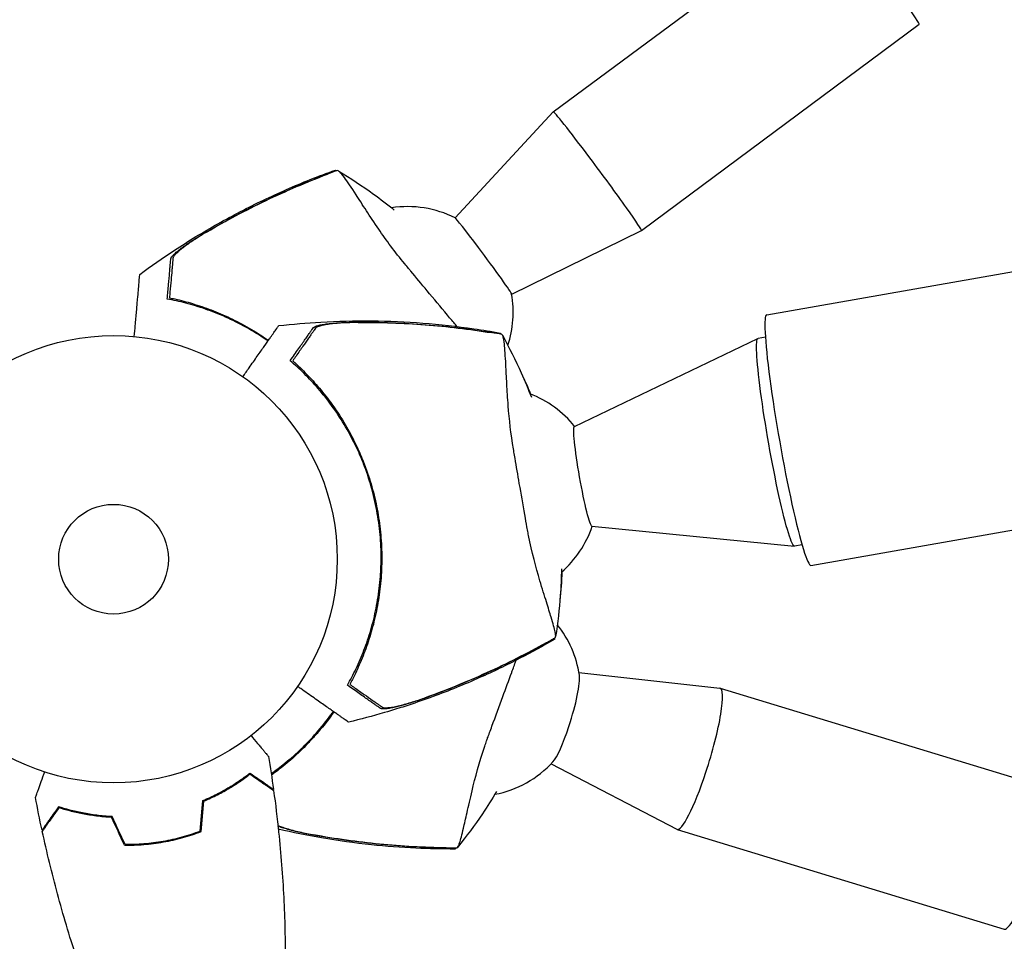
# Model space of a CAD drawing. Units: millimetres. Extents: x -9678 to 9884, y -7863 to 12614.
# Drawn here: x -7484 to -7251, y -5007 to -4789 of the extents above; entities that cross this region are included whole.
import ezdxf

# ---------------------------------------------------------------- set-up
doc = ezdxf.new("R2010")
doc.units = ezdxf.units.MM
doc.header["$LTSCALE"] = 20
doc.layers.add('2d', color=230, linetype='Continuous')

msp = doc.modelspace()

# ---------------------------------------------------------------- linework, layer by layer
at = {"layer": '2d'}
for p, q in [((-7307.27, -4858.46), (-4742.83, -4406.28)), ((-7296.8, -4917.84), (-4732.36, -4465.66)), ((-7357.81, -4810.39), (-7292.01, -4761.51)), ((-7336.94, -4838.49), (-7271.14, -4789.6)), ((-7381.1, -4835.47), (-7357.81, -4810.39)), ((-7367.67, -4853.55), (-7336.94, -4838.49)), ((-7352.82, -4884.92), (-7309.36, -4864.06)), ((-7307.58, -4863.74), (-7309.32, -4864.05)), ((-7348.65, -4908.55), (-7300.67, -4913.29)), ((-7298.9, -4912.98), (-7300.64, -4913.29)), ((-7351.75, -4943.2), (-7318.39, -4946.89)), ((-7318.32, -4946.9), (-7240.78, -4970.51)), ((-7358.33, -4964.83), (-7328.58, -4980.35)), ((-7328.51, -4980.38), (-7250.98, -5003.99))]:
    msp.add_line(p, q, dxfattribs=at)
for radius in [53, 13]:
    msp.add_circle((-7461.99, -4916.36), radius, dxfattribs=at)
for centre, start, end in [((-7392.31, -4857.82), 63.3327, 98.7757), ((-7392.31, -4857.82), 341.6742, 9.8891), ((-7372.26, -4900.53), 38.7235, 69.0848), ((-7372.26, -4900.53), 310.888, 341.2765), ((-7376.37, -4947.52), 8.4708, 38.7324), ((-7376.37, -4947.52), 280.888, 317.6591)]:
    msp.add_arc(centre, 25, start, end, dxfattribs=at)
for centre, major_axis, ratio, start_param, end_param in [((-7281.57, -4775.55), (10.44, -14.05), 0.02738, 0, 1.778464), ((-7347.37, -4824.44), (-10.44, 14.05), 0.02738, -1.363129, 0.005076), ((-7347.37, -4824.44), (10.44, -14.05), 0.02738, -0.005076, 1.778464), ((-7374.4, -4844.52), (-6.71, 9.04), 0.02738, -1.363129, -0.054334), ((-7374.4, -4844.52), (6.71, -9.04), 0.02738, 0.054334, 1.778464), ((-7302.03, -4888.15), (-5.24, 29.69), 0.072713, 0, 3.141593), ((-7355.26, -4953.95), (3.28, 10.77), 0.151497, -1.715355, -0.308767), ((-7323.42, -4963.64), (5.1, 16.74), 0.151497, -1.715355, 0.02841), ((-7355.26, -4953.95), (-3.28, -10.77), 0.151497, 0.308767, 1.426237), ((-7323.42, -4963.64), (-5.1, -16.74), 0.151497, -0.02841, 1.426237), ((-7245.88, -4987.25), (-5.1, -16.74), 0.151497, 0, 1.426237)]:
    msp.add_ellipse(centre, major_axis=major_axis, ratio=ratio, start_param=start_param, end_param=end_param, dxfattribs=at)
at = {"layer": '2d', "extrusion": (0, 0, -1)}
for centre, major_axis, start_param, end_param in [((-7304.98, -4888.67), (4.34, -24.62), 0, 3.141593), ((-7350.72, -4896.73), (2.08, -11.82), 0.020357, 3.121236)]:
    msp.add_ellipse(centre, major_axis=major_axis, ratio=0.072713, start_param=start_param, end_param=end_param, dxfattribs=at)
at = {"layer": '2d'}
for points, knots in [([(-7455.78, -4848.87), (-7453.1, -4846.89), (-7450.36, -4844.99), (-7444.21, -4840.95), (-7440.76, -4838.85), (-7433.73, -4834.88), (-7430.14, -4833.02), (-7422.85, -4829.53), (-7419.15, -4827.9), (-7413.43, -4825.62), (-7411.44, -4824.87), (-7409.45, -4824.15)], [0, 0, 0, 0, 10.003757, 10.003757, 22.094246, 22.094246, 34.223001, 34.223001, 46.347915, 46.347915, 52.72886, 52.72886, 52.72886, 52.72886]), ([(-7440.89, -4839.35), (-7438.56, -4837.96), (-7436.19, -4836.62), (-7431.4, -4834.04), (-7428.98, -4832.81), (-7421.63, -4829.26), (-7416.64, -4827.12), (-7411.57, -4825.17)], [0.01682993, 0.01682993, 0.01682993, 0.01682993, 0.02497707, 0.02497707, 0.0331242, 0.0331242, 0.04941847, 0.04941847, 0.04941847, 0.04941847]), ([(-7439.84, -4838.78), (-7437.56, -4837.45), (-7435.25, -4836.15), (-7430.58, -4833.68), (-7428.23, -4832.49), (-7421.09, -4829.08), (-7416.24, -4827), (-7411.31, -4825.12)], [0.03081959, 0.03081959, 0.03081959, 0.03081959, 0.0387286, 0.0387286, 0.04663761, 0.04663761, 0.06245564, 0.06245564, 0.06245564, 0.06245564]), ([(-7409.45, -4824.15), (-7409.43, -4824.14), (-7409.39, -4824.18), (-7409.29, -4824.29), (-7409.29, -4824.3), (-7409.28, -4824.31)], [-13.596027, -13.596027, -13.596027, -13.596027, -11.117882, -11.117882, -10.863195, -10.863195, -10.863195, -10.863195]), ([(-7380.63, -4861.22), (-7380.76, -4861.07), (-7380.89, -4860.92), (-7381.49, -4860.21), (-7382.2, -4859.35), (-7384.53, -4856.56), (-7386.12, -4854.67), (-7389.04, -4851.17), (-7390.31, -4849.63), (-7391.75, -4847.89), (-7391.92, -4847.69), (-7392.37, -4847.15), (-7392.72, -4846.73), (-7395.32, -4843.58), (-7397.37, -4840.78), (-7400.23, -4836.62), (-7401.2, -4835.15), (-7402.98, -4832.4), (-7403.8, -4831.13), (-7405.67, -4828.25), (-7406.6, -4826.87), (-7407.74, -4825.32), (-7408.08, -4824.89), (-7408.36, -4824.61), (-7408.47, -4824.5), (-7408.72, -4824.33), (-7408.82, -4824.29), (-7408.93, -4824.24), (-7408.94, -4824.24), (-7408.95, -4824.23)], [38.209692, 38.209692, 38.209692, 38.209692, 38.513222, 38.513222, 39.615547, 39.615547, 42.165976, 42.165976, 44.310847, 44.310847, 44.595483, 44.595483, 45.070284, 45.070284, 48.840978, 48.840978, 51.052317, 51.052317, 53.304292, 53.304292, 56.835723, 56.835723, 59.053184, 59.053184, 59.430512, 59.430512, 59.660094, 59.660094, 59.695665, 59.695665, 59.695665, 59.695665]), ([(-7408.66, -4824.38), (-7405.85, -4826.08), (-7403.11, -4827.9), (-7398.76, -4831.05), (-7397.1, -4832.31), (-7395.48, -4833.63)], [0, 0, 0, 0, 10.007514, 10.007514, 16.314606, 16.314606, 16.314606, 16.314606]), ([(-7448.43, -4845.16), (-7448.42, -4845.05), (-7448.35, -4844.91), (-7448.1, -4844.57), (-7447.92, -4844.37), (-7447.48, -4843.94), (-7447.21, -4843.71), (-7446.62, -4843.21), (-7446.29, -4842.96), (-7445.59, -4842.43), (-7445.21, -4842.15), (-7444.42, -4841.6), (-7444, -4841.32), (-7443.15, -4840.76), (-7442.71, -4840.47), (-7441.81, -4839.91), (-7441.36, -4839.63), (-7440.89, -4839.35)], [0, 0, 0, 0, 0.00159546, 0.00159546, 0.00319093, 0.00319093, 0.00478639, 0.00478639, 0.00638186, 0.00638186, 0.00797732, 0.00797732, 0.00957279, 0.00957279, 0.01116825, 0.01116825, 0.01276372, 0.01276372, 0.01276372, 0.01276372]), ([(-7439.84, -4838.78), (-7440.34, -4839.08), (-7440.83, -4839.37), (-7441.78, -4839.97), (-7442.25, -4840.27), (-7442.94, -4840.72), (-7443.17, -4840.87), (-7443.62, -4841.17), (-7443.83, -4841.32), (-7444.46, -4841.76), (-7444.87, -4842.05), (-7445.62, -4842.62), (-7445.98, -4842.9), (-7446.61, -4843.43), (-7446.89, -4843.68), (-7447.24, -4844.03), (-7447.35, -4844.14), (-7447.54, -4844.36), (-7447.62, -4844.46), (-7447.76, -4844.65), (-7447.81, -4844.73), (-7447.89, -4844.89), (-7447.91, -4844.97), (-7447.91, -4845.03)], [0, 0, 0, 0, 0.00170957, 0.00170957, 0.00341914, 0.00341914, 0.00427393, 0.00427393, 0.00512871, 0.00512871, 0.00683828, 0.00683828, 0.00854785, 0.00854785, 0.01025742, 0.01025742, 0.01111221, 0.01111221, 0.01196699, 0.01196699, 0.01282178, 0.01282178, 0.01367656, 0.01367656, 0.01367656, 0.01367656]), ([(-7449.26, -4854.72), (-7449.16, -4853.47), (-7449.05, -4852.33), (-7448.87, -4850.25), (-7448.79, -4849.31), (-7448.68, -4848.09), (-7448.65, -4847.71), (-7448.59, -4847.04), (-7448.57, -4846.74), (-7448.53, -4846.35), (-7448.52, -4846.23), (-7448.5, -4846), (-7448.47, -4845.66), (-7448.44, -4845.35), (-7448.43, -4845.16)], [0, 0, 0, 0, 0.00549815, 0.00549815, 0.01099629, 0.01099629, 0.01374537, 0.01374537, 0.01649444, 0.01649444, 0.01786898, 0.01786898, 0.01924351, 0.02199259, 0.02199259, 0.02199259, 0.02199259]), ([(-7447.91, -4845.03), (-7447.93, -4845.2), (-7447.95, -4845.39), (-7447.97, -4845.68), (-7447.98, -4845.78), (-7448, -4845.99), (-7448.01, -4846.1), (-7448.04, -4846.44), (-7448.06, -4846.7), (-7448.11, -4847.28), (-7448.14, -4847.6), (-7448.23, -4848.62), (-7448.3, -4849.39), (-7448.45, -4851.1), (-7448.53, -4852.04), (-7448.62, -4853.05)], [0.00809485, 0.00809485, 0.00809485, 0.00809485, 0.01045354, 0.01045354, 0.01163288, 0.01163288, 0.01281222, 0.01281222, 0.01517091, 0.01517091, 0.01752959, 0.01752959, 0.02224697, 0.02224697, 0.02696434, 0.02696434, 0.02696434, 0.02696434]), ([(-7457.07, -4863.58), (-7456.99, -4862.7), (-7456.91, -4861.85), (-7456.74, -4859.84), (-7456.64, -4858.72), (-7456.5, -4857.16), (-7456.46, -4856.66), (-7456.38, -4855.71), (-7456.34, -4855.26), (-7456.23, -4854), (-7456.16, -4853.27), (-7456.08, -4852.36), (-7456.06, -4852.09), (-7456.02, -4851.62), (-7456, -4851.4), (-7455.96, -4850.98), (-7455.95, -4850.78), (-7455.91, -4850.42), (-7455.9, -4850.25), (-7455.83, -4849.47), (-7455.8, -4849.08), (-7455.78, -4848.94), (-7455.78, -4848.89), (-7455.78, -4848.87), (-7455.78, -4848.87)], [0.00283685, 0.00283685, 0.00283685, 0.00283685, 0.00632218, 0.00632218, 0.01142429, 0.01142429, 0.01397535, 0.01397535, 0.0165264, 0.0165264, 0.02162851, 0.02162851, 0.02417957, 0.02417957, 0.02673062, 0.02673062, 0.02928168, 0.02928168, 0.03183273, 0.03183273, 0.04203696, 0.04203696, 0.04203696, 0.04501362, 0.04501362, 0.04501362, 0.04501362]), ([(-7425.41, -4864.64), (-7425.58, -4864.52), (-7425.76, -4864.4), (-7427.48, -4863.23), (-7429.05, -4862.27), (-7432.27, -4860.48), (-7433.87, -4859.69), (-7437.06, -4858.28), (-7438.64, -4857.66), (-7440.99, -4856.84), (-7441.78, -4856.58), (-7443.33, -4856.11), (-7444.1, -4855.89), (-7446.38, -4855.3), (-7447.85, -4854.98), (-7449.26, -4854.72)], [0.06192378, 0.06192378, 0.06192378, 0.06192378, 0.06257653, 0.06257653, 0.06826531, 0.06826531, 0.07395409, 0.07395409, 0.07964286, 0.07964286, 0.08248725, 0.08248725, 0.08533164, 0.08533164, 0.09102041, 0.09102041, 0.09102041, 0.09102041]), ([(-7447.44, -4854.7), (-7446.09, -4855.01), (-7444.69, -4855.37), (-7441.84, -4856.24), (-7440.38, -4856.73), (-7438.16, -4857.58), (-7437.41, -4857.88), (-7435.9, -4858.53), (-7435.14, -4858.87), (-7432.87, -4859.95), (-7431.37, -4860.73), (-7428.39, -4862.46), (-7426.92, -4863.39), (-7425.41, -4864.44), (-7425.36, -4864.47), (-7425.31, -4864.51)], [0.06924971, 0.06924971, 0.06924971, 0.06924971, 0.07470831, 0.07470831, 0.08016692, 0.08016692, 0.08289622, 0.08289622, 0.08562552, 0.08562552, 0.09108412, 0.09108412, 0.09654272, 0.09654272, 0.09672235, 0.09672235, 0.09672235, 0.09672235]), ([(-7422.87, -4861.02), (-7419.56, -4860.64), (-7416.23, -4860.36), (-7408.88, -4859.94), (-7404.85, -4859.85), (-7396.78, -4859.93), (-7392.74, -4860.11), (-7384.68, -4860.73), (-7380.66, -4861.17), (-7374.57, -4862.06), (-7372.47, -4862.4), (-7370.38, -4862.77)], [0, 0, 0, 0, 10.003757, 10.003757, 22.094246, 22.094246, 34.223001, 34.223001, 46.347915, 46.347915, 52.72886, 52.72886, 52.72886, 52.72886]), ([(-7414.65, -4861.48), (-7414.58, -4861.39), (-7414.45, -4861.3), (-7414.06, -4861.13), (-7413.81, -4861.05), (-7413.21, -4860.9), (-7412.87, -4860.83), (-7412.11, -4860.7), (-7411.7, -4860.64), (-7410.82, -4860.53), (-7410.35, -4860.48), (-7409.39, -4860.4), (-7408.9, -4860.36), (-7407.88, -4860.3), (-7407.35, -4860.28), (-7406.29, -4860.24), (-7405.76, -4860.23), (-7405.22, -4860.22)], [0, 0, 0, 0, 0.00159546, 0.00159546, 0.00319093, 0.00319093, 0.00478639, 0.00478639, 0.00638186, 0.00638186, 0.00797732, 0.00797732, 0.00957279, 0.00957279, 0.01116825, 0.01116825, 0.01276372, 0.01276372, 0.01276372, 0.01276372]), ([(-7404.02, -4860.25), (-7404.6, -4860.26), (-7405.17, -4860.27), (-7406.3, -4860.3), (-7406.85, -4860.33), (-7407.68, -4860.37), (-7407.95, -4860.39), (-7408.48, -4860.43), (-7408.75, -4860.45), (-7409.51, -4860.52), (-7410.01, -4860.57), (-7410.94, -4860.68), (-7411.39, -4860.75), (-7412.2, -4860.89), (-7412.57, -4860.97), (-7413.06, -4861.09), (-7413.21, -4861.14), (-7413.48, -4861.23), (-7413.6, -4861.27), (-7413.81, -4861.37), (-7413.9, -4861.42), (-7414.05, -4861.52), (-7414.1, -4861.57), (-7414.14, -4861.62)], [0, 0, 0, 0, 0.00170957, 0.00170957, 0.00341914, 0.00341914, 0.00427393, 0.00427393, 0.00512871, 0.00512871, 0.00683828, 0.00683828, 0.00854785, 0.00854785, 0.01025742, 0.01025742, 0.01111221, 0.01111221, 0.01196699, 0.01196699, 0.01282178, 0.01282178, 0.01367656, 0.01367656, 0.01367656, 0.01367656]), ([(-7405.22, -4860.22), (-7402.5, -4860.18), (-7399.78, -4860.2), (-7394.34, -4860.37), (-7391.63, -4860.51), (-7383.5, -4861.11), (-7378.1, -4861.74), (-7372.73, -4862.6)], [0.01682993, 0.01682993, 0.01682993, 0.01682993, 0.02497707, 0.02497707, 0.0331242, 0.0331242, 0.04941847, 0.04941847, 0.04941847, 0.04941847]), ([(-7404.02, -4860.25), (-7401.38, -4860.23), (-7398.73, -4860.27), (-7393.45, -4860.46), (-7390.82, -4860.61), (-7382.93, -4861.22), (-7377.7, -4861.85), (-7372.48, -4862.68)], [0.03081959, 0.03081959, 0.03081959, 0.03081959, 0.0387286, 0.0387286, 0.04663761, 0.04663761, 0.06245564, 0.06245564, 0.06245564, 0.06245564]), ([(-7431.34, -4873.12), (-7430.83, -4872.39), (-7430.34, -4871.69), (-7429.19, -4870.04), (-7428.54, -4869.12), (-7427.64, -4867.84), (-7427.35, -4867.42), (-7426.81, -4866.64), (-7426.55, -4866.27), (-7425.82, -4865.23), (-7425.4, -4864.63), (-7424.88, -4863.89), (-7424.72, -4863.67), (-7424.45, -4863.28), (-7424.32, -4863.1), (-7424.08, -4862.75), (-7423.97, -4862.59), (-7423.76, -4862.29), (-7423.66, -4862.15), (-7423.22, -4861.51), (-7422.99, -4861.19), (-7422.91, -4861.07), (-7422.88, -4861.04), (-7422.87, -4861.02), (-7422.87, -4861.02)], [0.00283685, 0.00283685, 0.00283685, 0.00283685, 0.00632218, 0.00632218, 0.01142429, 0.01142429, 0.01397535, 0.01397535, 0.0165264, 0.0165264, 0.02162851, 0.02162851, 0.02417957, 0.02417957, 0.02673062, 0.02673062, 0.02928168, 0.02928168, 0.03183273, 0.03183273, 0.04203696, 0.04203696, 0.04203696, 0.04501362, 0.04501362, 0.04501362, 0.04501362]), ([(-7420.15, -4869.34), (-7419.43, -4868.32), (-7418.77, -4867.37), (-7417.58, -4865.66), (-7417.04, -4864.89), (-7416.33, -4863.89), (-7416.12, -4863.58), (-7415.73, -4863.03), (-7415.56, -4862.78), (-7415.33, -4862.46), (-7415.27, -4862.36), (-7415.13, -4862.17), (-7414.93, -4861.89), (-7414.76, -4861.64), (-7414.65, -4861.48)], [0, 0, 0, 0, 0.00549815, 0.00549815, 0.01099629, 0.01099629, 0.01374537, 0.01374537, 0.01649444, 0.01649444, 0.01786898, 0.01786898, 0.01924351, 0.02199259, 0.02199259, 0.02199259, 0.02199259]), ([(-7414.14, -4861.62), (-7414.24, -4861.77), (-7414.34, -4861.92), (-7414.51, -4862.16), (-7414.57, -4862.24), (-7414.69, -4862.41), (-7414.75, -4862.5), (-7414.95, -4862.78), (-7415.1, -4863), (-7415.43, -4863.47), (-7415.62, -4863.73), (-7416.2, -4864.58), (-7416.65, -4865.21), (-7417.64, -4866.62), (-7418.17, -4867.39), (-7418.76, -4868.22)], [0.00809485, 0.00809485, 0.00809485, 0.00809485, 0.01045354, 0.01045354, 0.01163288, 0.01163288, 0.01281222, 0.01281222, 0.01517091, 0.01517091, 0.01752959, 0.01752959, 0.02224697, 0.02224697, 0.02696434, 0.02696434, 0.02696434, 0.02696434]), ([(-7370.38, -4862.77), (-7370.37, -4862.78), (-7370.35, -4862.83), (-7370.32, -4862.97), (-7370.32, -4862.98), (-7370.32, -4863)], [-13.596027, -13.596027, -13.596027, -13.596027, -11.117882, -11.117882, -10.863195, -10.863195, -10.863195, -10.863195]), ([(-7357.34, -4934.95), (-7357.31, -4934.88), (-7357.29, -4934.81), (-7357.25, -4934.58), (-7357.24, -4934.42), (-7357.28, -4934.13), (-7357.3, -4933.94), (-7357.56, -4932.79), (-7357.87, -4931.64), (-7358.64, -4929.07), (-7359.02, -4927.86), (-7359.91, -4924.98), (-7360.44, -4923.29), (-7361.91, -4918.29), (-7362.89, -4914.68), (-7363.77, -4910.33), (-7363.85, -4909.88), (-7363.98, -4909.19), (-7364.03, -4908.94), (-7364.2, -4907.98), (-7364.39, -4906.88), (-7365.01, -4903.3), (-7365.44, -4900.87), (-7366.22, -4896.37), (-7366.55, -4894.41), (-7366.93, -4892.19), (-7366.97, -4891.93), (-7367.09, -4891.24), (-7367.19, -4890.69), (-7367.87, -4886.67), (-7368.24, -4883.21), (-7368.64, -4878.18), (-7368.74, -4876.43), (-7368.91, -4873.15), (-7368.98, -4871.65), (-7369.17, -4868.22), (-7369.28, -4866.55), (-7369.49, -4864.64), (-7369.57, -4864.1), (-7369.67, -4863.71), (-7369.71, -4863.56), (-7369.85, -4863.29), (-7369.91, -4863.21), (-7369.98, -4863.12), (-7369.99, -4863.1), (-7370, -4863.09)], [12.140666, 12.140666, 12.140666, 12.140666, 13.917188, 13.917188, 17.473465, 17.473465, 19.80632, 19.80632, 24.465503, 24.465503, 27.7084, 27.7084, 31.300184, 31.300184, 37.441518, 37.441518, 38.136413, 38.136413, 38.513222, 38.513222, 39.615547, 39.615547, 42.165976, 42.165976, 44.310847, 44.310847, 44.595483, 44.595483, 45.070284, 45.070284, 48.840978, 48.840978, 51.052317, 51.052317, 53.304292, 53.304292, 56.835723, 56.835723, 59.053184, 59.053184, 59.430512, 59.430512, 59.660094, 59.660094, 59.695665, 59.695665, 59.695665, 59.695665]), ([(-7369.81, -4863.37), (-7368.23, -4866.25), (-7366.77, -4869.19), (-7364.57, -4874.11), (-7363.77, -4876.04), (-7363.02, -4878)], [0, 0, 0, 0, 10.007514, 10.007514, 16.354473, 16.354473, 16.354473, 16.354473]), ([(-7406.59, -4946.23), (-7405.89, -4944.99), (-7405.2, -4943.67), (-7403.88, -4940.89), (-7403.25, -4939.43), (-7402.37, -4937.14), (-7402.09, -4936.36), (-7401.55, -4934.75), (-7401.29, -4933.93), (-7400.56, -4931.42), (-7400.14, -4929.71), (-7399.44, -4926.2), (-7399.16, -4924.4), (-7398.86, -4921.64), (-7398.78, -4920.71), (-7398.69, -4919.29), (-7398.67, -4918.81), (-7398.63, -4917.86), (-7398.62, -4917.38), (-7398.58, -4914.99), (-7398.64, -4913.08), (-7398.94, -4909.29), (-7399.18, -4907.4), (-7399.67, -4904.58), (-7399.85, -4903.64), (-7400.27, -4901.77), (-7400.5, -4900.83), (-7401.26, -4898.05), (-7401.84, -4896.23), (-7402.67, -4894.02), (-7402.85, -4893.58), (-7403.2, -4892.7), (-7403.38, -4892.27), (-7403.93, -4890.97), (-7404.32, -4890.12), (-7405.54, -4887.61), (-7406.42, -4885.98), (-7408.32, -4882.83), (-7409.31, -4881.34), (-7411.36, -4878.52), (-7412.42, -4877.19), (-7414.05, -4875.31), (-7414.6, -4874.7), (-7415.71, -4873.51), (-7416.27, -4872.94), (-7417.94, -4871.29), (-7419.06, -4870.27), (-7420.15, -4869.34)], [0, 0, 0, 0, 0.00568878, 0.00568878, 0.01137755, 0.01137755, 0.01422194, 0.01422194, 0.01706633, 0.01706633, 0.0227551, 0.0227551, 0.02844388, 0.02844388, 0.03128827, 0.03128827, 0.03271046, 0.03271046, 0.03413265, 0.03413265, 0.03982143, 0.03982143, 0.04551021, 0.04551021, 0.04835459, 0.04835459, 0.05119898, 0.05119898, 0.05688776, 0.05688776, 0.05830995, 0.05830995, 0.05973215, 0.05973215, 0.06257653, 0.06257653, 0.06826531, 0.06826531, 0.07395409, 0.07395409, 0.07964286, 0.07964286, 0.08248725, 0.08248725, 0.08533164, 0.08533164, 0.09102041, 0.09102041, 0.09102041, 0.09102041]), ([(-7418.56, -4870.23), (-7417.54, -4871.18), (-7416.52, -4872.2), (-7414.48, -4874.37), (-7413.46, -4875.52), (-7411.96, -4877.37), (-7411.47, -4878.01), (-7410.48, -4879.32), (-7410, -4879.99), (-7408.57, -4882.06), (-7407.66, -4883.5), (-7405.94, -4886.47), (-7405.13, -4888.02), (-7404, -4890.44), (-7403.63, -4891.26), (-7403.1, -4892.52), (-7402.93, -4892.94), (-7402.6, -4893.79), (-7402.43, -4894.22), (-7401.64, -4896.36), (-7401.09, -4898.1), (-7400.14, -4901.6), (-7399.74, -4903.38), (-7399.1, -4906.97), (-7398.86, -4908.78), (-7398.53, -4912.46), (-7398.45, -4914.28), (-7398.45, -4916.99), (-7398.47, -4917.9), (-7398.55, -4919.7), (-7398.61, -4920.59), (-7398.84, -4923.25), (-7399.07, -4925), (-7399.51, -4927.6), (-7399.68, -4928.46), (-7400.04, -4930.15), (-7400.24, -4930.98), (-7400.87, -4933.42), (-7401.34, -4934.99), (-7402.38, -4938.02), (-7402.95, -4939.48), (-7404.15, -4942.28), (-7404.77, -4943.61), (-7405.4, -4944.84)], [0.06924971, 0.06924971, 0.06924971, 0.06924971, 0.07470831, 0.07470831, 0.08016692, 0.08016692, 0.08289622, 0.08289622, 0.08562552, 0.08562552, 0.09108412, 0.09108412, 0.09654272, 0.09654272, 0.09927203, 0.09927203, 0.10063668, 0.10063668, 0.10200133, 0.10200133, 0.10745993, 0.10745993, 0.11291853, 0.11291853, 0.11837714, 0.11837714, 0.12383574, 0.12383574, 0.12656504, 0.12656504, 0.12929434, 0.12929434, 0.13475294, 0.13475294, 0.13748224, 0.13748224, 0.14021155, 0.14021155, 0.14567015, 0.14567015, 0.15112875, 0.15112875, 0.15658735, 0.15658735, 0.15658735, 0.15658735]), ([(-7355.88, -4918.64), (-7355.91, -4920.74), (-7356.01, -4922.84), (-7356.4, -4928.2), (-7356.77, -4931.44), (-7357.27, -4934.68)], [27.431306, 27.431306, 27.431306, 27.431306, 33.800742, 33.800742, 43.762198, 43.762198, 43.762198, 43.762198]), ([(-7357.58, -4935.37), (-7360.25, -4936.93), (-7362.97, -4938.42), (-7368.85, -4941.46), (-7372.04, -4942.99), (-7378.89, -4946.04), (-7382.58, -4947.54), (-7390.11, -4950.31), (-7393.95, -4951.58), (-7400.64, -4953.54), (-7403.46, -4954.29), (-7406.3, -4954.98)], [0, 0, 0, 0, 9.297416, 9.297416, 19.889719, 19.889719, 31.827114, 31.827114, 43.957687, 43.957687, 52.729053, 52.729053, 52.729053, 52.729053]), ([(-7359.53, -4936.18), (-7359.07, -4935.93), (-7358.6, -4935.67), (-7357.87, -4935.25), (-7357.6, -4935.1), (-7357.34, -4934.95)], [48.637918, 48.637918, 48.637918, 48.637918, 50.225306, 50.225306, 51.173312, 51.173312, 51.173312, 51.173312]), ([(-7357.6, -4935.14), (-7357.59, -4935.15), (-7357.59, -4935.16), (-7357.58, -4935.23), (-7357.57, -4935.27), (-7357.57, -4935.35), (-7357.57, -4935.37), (-7357.58, -4935.37)], [-103.600715, -103.600715, -103.600715, -103.600715, -103.365432, -103.365432, -102.186787, -102.186787, -100.785624, -100.785624, -100.785624, -100.785624]), ([(-7359.73, -4936.34), (-7364.48, -4938.98), (-7369.33, -4941.42), (-7376.77, -4944.77), (-7379.28, -4945.83), (-7384.33, -4947.85), (-7386.88, -4948.8), (-7389.44, -4949.69)], [0.00342852, 0.00342852, 0.00342852, 0.00342852, 0.01972515, 0.01972515, 0.02787346, 0.02787346, 0.03602178, 0.03602178, 0.03602178, 0.03602178]), ([(-7359.53, -4936.18), (-7364.15, -4938.75), (-7368.85, -4941.13), (-7376.05, -4944.4), (-7378.47, -4945.44), (-7383.37, -4947.42), (-7385.84, -4948.36), (-7388.33, -4949.25)], [0.00323906, 0.00323906, 0.00323906, 0.00323906, 0.01905091, 0.01905091, 0.02695683, 0.02695683, 0.03486275, 0.03486275, 0.03486275, 0.03486275]), ([(-7380.65, -4984.78), (-7380.6, -4984.74), (-7380.55, -4984.69), (-7380.4, -4984.51), (-7380.31, -4984.37), (-7380.19, -4984.11), (-7380.12, -4983.93), (-7379.77, -4982.81), (-7379.46, -4981.65), (-7378.84, -4979.05), (-7378.56, -4977.81), (-7377.9, -4974.87), (-7377.51, -4973.14), (-7376.29, -4968.07), (-7375.33, -4964.45), (-7373.91, -4960.25), (-7373.76, -4959.82), (-7373.53, -4959.15), (-7373.45, -4958.92), (-7373.12, -4958), (-7372.73, -4956.95), (-7371.48, -4953.54), (-7370.64, -4951.22), (-7369.06, -4946.94), (-7368.36, -4945.07), (-7367.58, -4942.95), (-7367.49, -4942.71), (-7367.25, -4942.05), (-7367.06, -4941.53), (-7366.8, -4940.83), (-7366.7, -4940.56), (-7366.59, -4940.29)], [12.140666, 12.140666, 12.140666, 12.140666, 13.917188, 13.917188, 17.473465, 17.473465, 19.80632, 19.80632, 24.465503, 24.465503, 27.7084, 27.7084, 31.300184, 31.300184, 37.441518, 37.441518, 38.136413, 38.136413, 38.513222, 38.513222, 39.615547, 39.615547, 42.165976, 42.165976, 44.310847, 44.310847, 44.595483, 44.595483, 45.070284, 45.070284, 45.37247, 45.37247, 45.37247, 45.37247]), ([(-7406.3, -4954.98), (-7406.3, -4954.98), (-7406.52, -4954.82), (-7407.06, -4954.44), (-7407.19, -4954.35), (-7407.47, -4954.16), (-7407.63, -4954.05), (-7407.96, -4953.82), (-7408.14, -4953.69), (-7408.42, -4953.49), (-7408.52, -4953.42), (-7408.72, -4953.28), (-7408.83, -4953.21), (-7409.17, -4952.97), (-7409.43, -4952.78), (-7410.02, -4952.37), (-7410.35, -4952.14), (-7411.41, -4951.4), (-7412.22, -4950.83), (-7414, -4949.59), (-7414.97, -4948.9), (-7416.55, -4947.8), (-7417.1, -4947.42), (-7417.9, -4946.85), (-7418.15, -4946.68), (-7418.4, -4946.5)], [0.04574965, 0.04574965, 0.04574965, 0.04574965, 0.05625809, 0.05625809, 0.0590163, 0.0590163, 0.0617745, 0.0617745, 0.06453271, 0.06453271, 0.06591181, 0.06591181, 0.06729092, 0.06729092, 0.07004913, 0.07004913, 0.07280733, 0.07280733, 0.07832375, 0.07832375, 0.08384016, 0.08384016, 0.08659837, 0.08659837, 0.08778293, 0.08778293, 0.08778293, 0.08778293]), ([(-7398.74, -4951.73), (-7398.89, -4951.62), (-7399.06, -4951.5), (-7399.33, -4951.31), (-7399.42, -4951.25), (-7399.62, -4951.11), (-7399.72, -4951.04), (-7400.03, -4950.82), (-7400.28, -4950.65), (-7400.84, -4950.26), (-7401.15, -4950.04), (-7402.15, -4949.34), (-7402.92, -4948.8), (-7404.63, -4947.6), (-7405.57, -4946.94), (-7406.59, -4946.23)], [0.00707129, 0.00707129, 0.00707129, 0.00707129, 0.00981302, 0.00981302, 0.01118388, 0.01118388, 0.01255474, 0.01255474, 0.01529647, 0.01529647, 0.01803819, 0.01803819, 0.02352165, 0.02352165, 0.0290051, 0.0290051, 0.0290051, 0.0290051]), ([(-7404.9, -4946.8), (-7404.07, -4947.38), (-7403.3, -4947.92), (-7401.9, -4948.9), (-7401.26, -4949.35), (-7400.42, -4949.94), (-7400.16, -4950.12), (-7399.68, -4950.45), (-7399.47, -4950.6), (-7399.18, -4950.8), (-7399.1, -4950.87), (-7398.92, -4950.99), (-7398.68, -4951.16), (-7398.45, -4951.32), (-7398.3, -4951.42)], [0.00116202, 0.00116202, 0.00116202, 0.00116202, 0.00588689, 0.00588689, 0.01061176, 0.01061176, 0.01297419, 0.01297419, 0.01533663, 0.01533663, 0.01651785, 0.01651785, 0.01769906, 0.0200615, 0.0200615, 0.0200615, 0.0200615]), ([(-7398.3, -4951.42), (-7398.2, -4951.49), (-7398.03, -4951.54), (-7397.57, -4951.57), (-7397.28, -4951.56), (-7396.62, -4951.5), (-7396.25, -4951.45), (-7395.43, -4951.31), (-7395, -4951.22), (-7394.08, -4951), (-7393.59, -4950.88), (-7392.59, -4950.61), (-7392.08, -4950.47), (-7391.03, -4950.15), (-7390.49, -4949.98), (-7389.41, -4949.63), (-7388.87, -4949.44), (-7388.33, -4949.25)], [0, 0, 0, 0, 0.00170967, 0.00170967, 0.00341934, 0.00341934, 0.005129, 0.005129, 0.00683867, 0.00683867, 0.00854834, 0.00854834, 0.01025801, 0.01025801, 0.01196767, 0.01196767, 0.01367734, 0.01367734, 0.01367734, 0.01367734]), ([(-7390.92, -4950.19), (-7390.93, -4950.19), (-7390.94, -4950.19), (-7391.46, -4950.36), (-7391.95, -4950.51), (-7392.69, -4950.73), (-7392.94, -4950.81), (-7393.42, -4950.94), (-7393.65, -4951.01), (-7394.35, -4951.19), (-7394.8, -4951.31), (-7395.66, -4951.51), (-7396.07, -4951.59), (-7396.83, -4951.73), (-7397.18, -4951.78), (-7397.64, -4951.83), (-7397.78, -4951.84), (-7398.05, -4951.85), (-7398.17, -4951.85), (-7398.38, -4951.84), (-7398.47, -4951.82), (-7398.63, -4951.79), (-7398.69, -4951.76), (-7398.74, -4951.73)], [0.00155745, 0.00155745, 0.00155745, 0.00155745, 0.00159552, 0.00159552, 0.00319103, 0.00319103, 0.00398879, 0.00398879, 0.00478655, 0.00478655, 0.00638207, 0.00638207, 0.00797758, 0.00797758, 0.0095731, 0.0095731, 0.01037086, 0.01037086, 0.01116861, 0.01116861, 0.01196637, 0.01196637, 0.01276413, 0.01276413, 0.01276413, 0.01276413]), ([(-7424.65, -4967.15), (-7423.57, -4966.39), (-7422.48, -4965.56), (-7420.75, -4964.16), (-7420.11, -4963.63), (-7418.84, -4962.51), (-7418.21, -4961.93), (-7416.32, -4960.12), (-7415.1, -4958.84), (-7412.74, -4956.15), (-7411.6, -4954.74), (-7410.31, -4952.98), (-7410.12, -4952.71), (-7409.93, -4952.44)], [0.00650338, 0.00650338, 0.00650338, 0.00650338, 0.01137755, 0.01137755, 0.01422194, 0.01422194, 0.01706633, 0.01706633, 0.0227551, 0.0227551, 0.02844388, 0.02844388, 0.02945564, 0.02945564, 0.02945564, 0.02945564]), ([(-7409.79, -4952.53), (-7410.79, -4953.96), (-7411.84, -4955.33), (-7413.5, -4957.33), (-7414.08, -4958), (-7415.24, -4959.28), (-7415.83, -4959.9), (-7417.59, -4961.7), (-7418.79, -4962.82), (-7421.2, -4964.92), (-7422.42, -4965.9), (-7423.96, -4967.06), (-7424.28, -4967.29), (-7424.6, -4967.52)], [0.12940743, 0.12940743, 0.12940743, 0.12940743, 0.13475294, 0.13475294, 0.13748224, 0.13748224, 0.14021155, 0.14021155, 0.14567015, 0.14567015, 0.15112875, 0.15112875, 0.15256391, 0.15256391, 0.15256391, 0.15256391]), ([(-7429.42, -4958.17), (-7429.29, -4958.32), (-7429.17, -4958.47), (-7428.5, -4959.27), (-7427.99, -4959.87), (-7427.3, -4960.7), (-7427.08, -4960.96), (-7426.67, -4961.45), (-7426.49, -4961.67), (-7426.15, -4962.07), (-7426, -4962.25), (-7425.74, -4962.56), (-7425.63, -4962.69), (-7425.46, -4962.89), (-7425.4, -4962.96), (-7425.35, -4963.02), (-7425.34, -4963.03), (-7425.34, -4963.03), (-7425.34, -4963.04), (-7425.32, -4963.05), (-7425.32, -4963.06), (-7425.3, -4963.08), (-7425.3, -4963.08), (-7425.3, -4963.08)], [0.00292305, 0.00292305, 0.00292305, 0.00292305, 0.00379004, 0.00379004, 0.00758008, 0.00758008, 0.0094751, 0.0094751, 0.01137012, 0.01137012, 0.01326514, 0.01326514, 0.01516016, 0.01516016, 0.01705518, 0.01705518, 0.01800269, 0.01800269, 0.0189502, 0.0189502, 0.02274024, 0.02274024, 0.02935902, 0.02935902, 0.02935902, 0.02935902]), ([(-7480.49, -4972.81), (-7480.49, -4972.81), (-7480.48, -4972.8), (-7480.48, -4972.79), (-7480.47, -4972.78), (-7480.47, -4972.76), (-7480.47, -4972.75), (-7480.46, -4972.74), (-7480.45, -4972.72), (-7480.42, -4972.64), (-7480.39, -4972.55), (-7480.25, -4972.17), (-7480.11, -4971.78), (-7479.84, -4971.04), (-7479.74, -4970.76), (-7479.53, -4970.17), (-7479.41, -4969.86), (-7479.05, -4968.86), (-7478.78, -4968.12), (-7478.43, -4967.15), (-7478.36, -4966.97), (-7478.29, -4966.79)], [0.03093242, 0.03093242, 0.03093242, 0.03093242, 0.03756195, 0.03756195, 0.04131815, 0.04131815, 0.04225719, 0.04225719, 0.04319624, 0.04319624, 0.04507434, 0.04507434, 0.04883054, 0.04883054, 0.05070863, 0.05070863, 0.05258673, 0.05258673, 0.05634293, 0.05634293, 0.05718799, 0.05718799, 0.05718799, 0.05718799]), ([(-7440.81, -4973.55), (-7439.64, -4973.05), (-7438.53, -4972.54), (-7436.45, -4971.47), (-7435.46, -4970.92), (-7434.07, -4970.08), (-7433.62, -4969.8), (-7432.74, -4969.23), (-7432.32, -4968.95), (-7431.09, -4968.1), (-7430.34, -4967.55), (-7429.66, -4967.02)], [0, 0, 0, 0, 0.00404294, 0.00404294, 0.00808588, 0.00808588, 0.01010735, 0.01010735, 0.01212882, 0.01212882, 0.01617176, 0.01617176, 0.01617176, 0.01617176]), ([(-7440.62, -4973.68), (-7439.47, -4973.2), (-7438.39, -4972.69), (-7436.34, -4971.64), (-7435.37, -4971.1), (-7433.54, -4970), (-7432.68, -4969.44), (-7431.07, -4968.33), (-7430.33, -4967.79), (-7429.65, -4967.27)], [0, 0, 0, 0, 0.00398181, 0.00398181, 0.00796362, 0.00796362, 0.01194542, 0.01194542, 0.01592723, 0.01592723, 0.01592723, 0.01592723]), ([(-7429.66, -4967.02), (-7429.02, -4967.46), (-7428.43, -4967.88), (-7427.34, -4968.64), (-7426.84, -4968.99), (-7426.17, -4969.46), (-7425.96, -4969.61), (-7425.56, -4969.89), (-7425.38, -4970.01), (-7424.9, -4970.35), (-7424.64, -4970.53), (-7424.38, -4970.72), (-7424.31, -4970.77), (-7424.23, -4970.82), (-7424.21, -4970.83), (-7424.18, -4970.85), (-7424.18, -4970.86), (-7424.15, -4970.87), (-7424.14, -4970.88), (-7424.12, -4970.89), (-7424.12, -4970.9), (-7424.11, -4970.9), (-7424.11, -4970.9), (-7424.11, -4970.9)], [0, 0, 0, 0, 0.0035063, 0.0035063, 0.0070126, 0.0070126, 0.00876575, 0.00876575, 0.0105189, 0.0105189, 0.0140252, 0.0140252, 0.01577835, 0.01577835, 0.01665493, 0.01665493, 0.0175315, 0.0175315, 0.02103781, 0.02103781, 0.02454411, 0.02454411, 0.0274484, 0.0274484, 0.0274484, 0.0274484]), ([(-7429.65, -4967.27), (-7429.02, -4967.71), (-7428.42, -4968.13), (-7427.33, -4968.9), (-7426.82, -4969.25), (-7426.15, -4969.72), (-7425.94, -4969.87), (-7425.55, -4970.14), (-7425.36, -4970.27), (-7424.87, -4970.61), (-7424.62, -4970.79), (-7424.35, -4970.98), (-7424.27, -4971.03), (-7424.17, -4971.1), (-7424.15, -4971.12), (-7424.12, -4971.14), (-7424.1, -4971.15), (-7424.09, -4971.16), (-7424.08, -4971.17), (-7424.07, -4971.17), (-7424.07, -4971.17), (-7424.07, -4971.17)], [0, 0, 0, 0, 0.00350666, 0.00350666, 0.00701332, 0.00701332, 0.00876665, 0.00876665, 0.01051997, 0.01051997, 0.01402663, 0.01402663, 0.01577996, 0.01577996, 0.01753329, 0.01753329, 0.02103995, 0.02103995, 0.02454661, 0.02454661, 0.02744921, 0.02744921, 0.02744921, 0.02744921]), ([(-7424.07, -4971.17), (-7423.62, -4974.45), (-7423.22, -4977.74), (-7422.35, -4986.19), (-7421.95, -4991.36), (-7421.43, -5001.58), (-7421.31, -5006.63), (-7421.31, -5011.68)], [0, 0, 0, 0, 10.001335, 10.001335, 25.652861, 25.652861, 40.904303, 40.904303, 40.904303, 40.904303]), ([(-7371.24, -4971.39), (-7372.32, -4973.19), (-7373.45, -4974.96), (-7376.46, -4979.41), (-7378.41, -4982.03), (-7380.46, -4984.58)], [27.431306, 27.431306, 27.431306, 27.431306, 33.800742, 33.800742, 43.762198, 43.762198, 43.762198, 43.762198]), ([(-7475.04, -4975.02), (-7475.49, -4975.66), (-7475.9, -4976.25), (-7476.67, -4977.34), (-7477.02, -4977.84), (-7477.49, -4978.51), (-7477.64, -4978.72), (-7477.91, -4979.12), (-7478.04, -4979.3), (-7478.38, -4979.78), (-7478.56, -4980.04), (-7478.74, -4980.3), (-7478.79, -4980.37), (-7478.84, -4980.45), (-7478.86, -4980.47), (-7478.88, -4980.5), (-7478.88, -4980.5), (-7478.9, -4980.53), (-7478.91, -4980.54), (-7478.92, -4980.56), (-7478.92, -4980.56), (-7478.93, -4980.57), (-7478.93, -4980.57), (-7478.93, -4980.57)], [0, 0, 0, 0, 0.0035063, 0.0035063, 0.0070126, 0.0070126, 0.00876575, 0.00876575, 0.0105189, 0.0105189, 0.0140252, 0.0140252, 0.01577835, 0.01577835, 0.01665493, 0.01665493, 0.0175315, 0.0175315, 0.02103781, 0.02103781, 0.02454411, 0.02454411, 0.0274484, 0.0274484, 0.0274484, 0.0274484]), ([(-7462.33, -4977.34), (-7463.6, -4977.28), (-7464.82, -4977.17), (-7467.14, -4976.88), (-7468.26, -4976.7), (-7469.85, -4976.39), (-7470.37, -4976.28), (-7471.39, -4976.05), (-7471.89, -4975.93), (-7473.33, -4975.55), (-7474.22, -4975.28), (-7475.04, -4975.02)], [0, 0, 0, 0, 0.00404294, 0.00404294, 0.00808588, 0.00808588, 0.01010735, 0.01010735, 0.01212882, 0.01212882, 0.01617176, 0.01617176, 0.01617176, 0.01617176]), ([(-7474.96, -4975.25), (-7475.41, -4975.89), (-7475.83, -4976.49), (-7476.59, -4977.58), (-7476.94, -4978.09), (-7477.42, -4978.76), (-7477.56, -4978.97), (-7477.84, -4979.36), (-7477.97, -4979.55), (-7478.31, -4980.04), (-7478.49, -4980.29), (-7478.68, -4980.56), (-7478.73, -4980.63), (-7478.8, -4980.73), (-7478.82, -4980.76), (-7478.84, -4980.79), (-7478.85, -4980.81), (-7478.86, -4980.82), (-7478.87, -4980.83), (-7478.87, -4980.83), (-7478.87, -4980.84), (-7478.87, -4980.84)], [0, 0, 0, 0, 0.00350666, 0.00350666, 0.00701332, 0.00701332, 0.00876665, 0.00876665, 0.01051997, 0.01051997, 0.01402663, 0.01402663, 0.01577996, 0.01577996, 0.01753329, 0.01753329, 0.02103995, 0.02103995, 0.02454661, 0.02454661, 0.02744921, 0.02744921, 0.02744921, 0.02744921]), ([(-7462.46, -4977.54), (-7463.71, -4977.47), (-7464.9, -4977.36), (-7467.19, -4977.08), (-7468.28, -4976.9), (-7470.38, -4976.49), (-7471.38, -4976.26), (-7473.27, -4975.77), (-7474.15, -4975.51), (-7474.96, -4975.25)], [0, 0, 0, 0, 0.00398181, 0.00398181, 0.00796362, 0.00796362, 0.01194542, 0.01194542, 0.01592723, 0.01592723, 0.01592723, 0.01592723]), ([(-7423.05, -4979.43), (-7422.8, -4979.54), (-7422.52, -4979.65), (-7421.82, -4979.9), (-7421.4, -4980.04), (-7420.5, -4980.32), (-7420.02, -4980.46), (-7419.02, -4980.72), (-7418.5, -4980.85), (-7417.44, -4981.1), (-7416.88, -4981.22), (-7415.77, -4981.46), (-7415.21, -4981.57), (-7414.64, -4981.67)], [0.003784466, 0.003784466, 0.003784466, 0.003784466, 0.005129004, 0.005129004, 0.006838671, 0.006838671, 0.008548339, 0.008548339, 0.010258007, 0.010258007, 0.011967675, 0.011967675, 0.013677343, 0.013677343, 0.013677343, 0.013677343]), ([(-7417.36, -4981.19), (-7417.37, -4981.19), (-7417.38, -4981.18), (-7417.91, -4981.07), (-7418.42, -4980.96), (-7419.17, -4980.78), (-7419.41, -4980.72), (-7419.9, -4980.59), (-7420.14, -4980.53), (-7420.83, -4980.35), (-7421.28, -4980.22), (-7422.12, -4979.96), (-7422.52, -4979.83), (-7422.93, -4979.68), (-7422.98, -4979.67), (-7423.03, -4979.65)], [0.001557447, 0.001557447, 0.001557447, 0.001557447, 0.001595516, 0.001595516, 0.003191033, 0.003191033, 0.003988791, 0.003988791, 0.004786549, 0.004786549, 0.006382065, 0.006382065, 0.007977582, 0.007977582, 0.008194548, 0.008194548, 0.008194548, 0.008194548]), ([(-7467.62, -5019.84), (-7468.74, -5016.75), (-7469.82, -5013.64), (-7472.45, -5005.58), (-7473.94, -5000.62), (-7476.61, -4990.72), (-7477.8, -4985.79), (-7478.87, -4980.84)], [0.059167, 0.059167, 0.059167, 0.059167, 10.001334, 10.001334, 25.653133, 25.653133, 40.963039, 40.963039, 40.963039, 40.963039]), ([(-7450.21, -4983.16), (-7448.68, -4982.89), (-7447.19, -4982.56), (-7444.99, -4981.95), (-7444.27, -4981.74), (-7442.83, -4981.27), (-7442.13, -4981.02), (-7441.44, -4980.77)], [0.009233803, 0.009233803, 0.009233803, 0.009233803, 0.013850802, 0.013850802, 0.016159301, 0.016159301, 0.0184678, 0.0184678, 0.0184678, 0.0184678]), ([(-7450.17, -4983.36), (-7448.62, -4983.09), (-7447.1, -4982.74), (-7444.86, -4982.13), (-7444.13, -4981.9), (-7442.67, -4981.43), (-7441.95, -4981.17), (-7441.25, -4980.91)], [0.009405818, 0.009405818, 0.009405818, 0.009405818, 0.01410835, 0.01410835, 0.016459616, 0.016459616, 0.018810883, 0.018810883, 0.018810883, 0.018810883]), ([(-7381.08, -4985.03), (-7384.17, -4985.04), (-7387.27, -4984.98), (-7393.88, -4984.67), (-7397.4, -4984.4), (-7404.87, -4983.61), (-7408.81, -4983.06), (-7416.16, -4981.79), (-7419.57, -4981.1), (-7422.96, -4980.31)], [0, 0, 0, 0, 9.297416, 9.297416, 19.889719, 19.889719, 31.827114, 31.827114, 42.26336, 42.26336, 42.26336, 42.26336]), ([(-7383.42, -4984.79), (-7388.86, -4984.7), (-7394.28, -4984.39), (-7402.39, -4983.57), (-7405.1, -4983.24), (-7410.48, -4982.46), (-7413.16, -4982.01), (-7415.83, -4981.5)], [0.00342852, 0.00342852, 0.00342852, 0.00342852, 0.01972515, 0.01972515, 0.02787346, 0.02787346, 0.03602178, 0.03602178, 0.03602178, 0.03602178]), ([(-7383.17, -4984.76), (-7388.45, -4984.67), (-7393.72, -4984.38), (-7401.59, -4983.61), (-7404.21, -4983.3), (-7409.43, -4982.57), (-7412.05, -4982.15), (-7414.64, -4981.67)], [0.00323906, 0.00323906, 0.00323906, 0.00323906, 0.01905091, 0.01905091, 0.02695683, 0.02695683, 0.03486275, 0.03486275, 0.03486275, 0.03486275]), ([(-7459.4, -4984.11), (-7457.9, -4984.13), (-7456.38, -4984.08), (-7454.08, -4983.9), (-7453.3, -4983.82), (-7451.74, -4983.62), (-7450.95, -4983.5), (-7450.17, -4983.36)], [0, 0, 0, 0, 0.004702909, 0.004702909, 0.007054363, 0.007054363, 0.009405818, 0.009405818, 0.009405818, 0.009405818]), ([(-7459.27, -4983.91), (-7457.8, -4983.92), (-7456.31, -4983.87), (-7454.04, -4983.69), (-7453.28, -4983.61), (-7451.75, -4983.42), (-7450.97, -4983.3), (-7450.21, -4983.16)], [0, 0, 0, 0, 0.004616902, 0.004616902, 0.006925353, 0.006925353, 0.009233803, 0.009233803, 0.009233803, 0.009233803]), ([(-7383.17, -4984.76), (-7382.64, -4984.77), (-7382.11, -4984.77), (-7381.26, -4984.78), (-7380.95, -4984.78), (-7380.65, -4984.78)], [48.637918, 48.637918, 48.637918, 48.637918, 50.225306, 50.225306, 51.173312, 51.173312, 51.173312, 51.173312]), ([(-7380.97, -4984.82), (-7380.98, -4984.83), (-7380.98, -4984.84), (-7381.01, -4984.91), (-7381.02, -4984.95), (-7381.06, -4985.01), (-7381.07, -4985.03), (-7381.08, -4985.03)], [-103.600715, -103.600715, -103.600715, -103.600715, -103.365432, -103.365432, -102.186787, -102.186787, -100.785624, -100.785624, -100.785624, -100.785624])]:
    msp.add_open_spline(points, degree=3, knots=knots, dxfattribs=at)
for points in [[(-7409.28, -4824.31), (-7410.04, -4824.59), (-7410.8, -4824.88), (-7411.57, -4825.17)], [(-7408.95, -4824.23), (-7409.7, -4824.51), (-7410.48, -4824.8), (-7411.31, -4825.12)], [(-7409.43, -4824.16), (-7409.34, -4824.21), (-7409.25, -4824.26), (-7409.17, -4824.31)], [(-7409.28, -4824.31), (-7409.26, -4824.32), (-7409.25, -4824.33), (-7409.23, -4824.34)], [(-7448.62, -4853.05), (-7448.65, -4853.49), (-7448.69, -4853.95), (-7448.74, -4854.41)], [(-7448.74, -4854.41), (-7448.31, -4854.5), (-7447.88, -4854.6), (-7447.44, -4854.7)], [(-7380.36, -4861.54), (-7380.36, -4861.54), (-7380.36, -4861.54), (-7380.36, -4861.54)], [(-7370.32, -4863), (-7371.12, -4862.86), (-7371.92, -4862.73), (-7372.73, -4862.6)], [(-7370, -4863.09), (-7370.78, -4862.96), (-7371.61, -4862.82), (-7372.48, -4862.68)], [(-7370.37, -4862.79), (-7370.32, -4862.88), (-7370.27, -4862.97), (-7370.22, -4863.05)], [(-7370.32, -4863), (-7370.31, -4863.01), (-7370.3, -4863.03), (-7370.29, -4863.04)], [(-7418.76, -4868.22), (-7419.01, -4868.58), (-7419.27, -4868.96), (-7419.54, -4869.34)], [(-7419.54, -4869.34), (-7419.22, -4869.63), (-7418.89, -4869.93), (-7418.56, -4870.23)], [(-7365.54, -4871.93), (-7364.72, -4873.68), (-7363.93, -4875.45), (-7363.19, -4877.24)], [(-7355.76, -4919.32), (-7355.86, -4921.58), (-7356.02, -4923.85), (-7356.25, -4926.11)], [(-7359.73, -4936.34), (-7359, -4935.94), (-7358.29, -4935.54), (-7357.6, -4935.14)], [(-7357.59, -4935.09), (-7357.59, -4935.11), (-7357.59, -4935.12), (-7357.6, -4935.14)], [(-7357.53, -4935.06), (-7357.54, -4935.16), (-7357.56, -4935.25), (-7357.57, -4935.35)], [(-7366.44, -4939.9), (-7366.44, -4939.9), (-7366.44, -4939.9), (-7366.44, -4939.9)], [(-7405.4, -4944.84), (-7405.61, -4945.24), (-7405.81, -4945.63), (-7406.02, -4946.02)], [(-7406.02, -4946.02), (-7405.64, -4946.29), (-7405.26, -4946.55), (-7404.9, -4946.8)], [(-7389.44, -4949.69), (-7389.94, -4949.86), (-7390.43, -4950.03), (-7390.92, -4950.19)], [(-7425.3, -4963.08), (-7424.87, -4965.68), (-7424.47, -4968.29), (-7424.11, -4970.9)], [(-7427.3, -4968.92), (-7427.24, -4968.88), (-7427.18, -4968.84), (-7427.11, -4968.8)], [(-7426.79, -4969.03), (-7426.85, -4969.07), (-7426.91, -4969.11), (-7426.97, -4969.15)], [(-7478.93, -4980.57), (-7479.48, -4977.99), (-7480, -4975.4), (-7480.49, -4972.81)], [(-7435.97, -4971.42), (-7436, -4971.36), (-7436.03, -4971.3), (-7436.06, -4971.24)], [(-7441.44, -4980.77), (-7441.23, -4978.36), (-7441.02, -4975.95), (-7440.81, -4973.55)], [(-7441.25, -4980.91), (-7441.04, -4978.5), (-7440.83, -4976.09), (-7440.62, -4973.68)], [(-7459.4, -4984.11), (-7460.42, -4981.92), (-7461.44, -4979.73), (-7462.46, -4977.54)], [(-7459.27, -4983.91), (-7460.29, -4981.72), (-7461.31, -4979.53), (-7462.33, -4977.34)], [(-7415.83, -4981.5), (-7416.35, -4981.4), (-7416.86, -4981.3), (-7417.36, -4981.19)], [(-7383.42, -4984.79), (-7382.59, -4984.81), (-7381.78, -4984.82), (-7380.97, -4984.82)], [(-7380.87, -4984.78), (-7380.93, -4984.86), (-7381, -4984.94), (-7381.06, -4985.02)], [(-7380.94, -4984.78), (-7380.95, -4984.79), (-7380.96, -4984.81), (-7380.97, -4984.82)]]:
    msp.add_open_spline(points, degree=3, dxfattribs=at)

doc.saveas('drawing.dxf')
